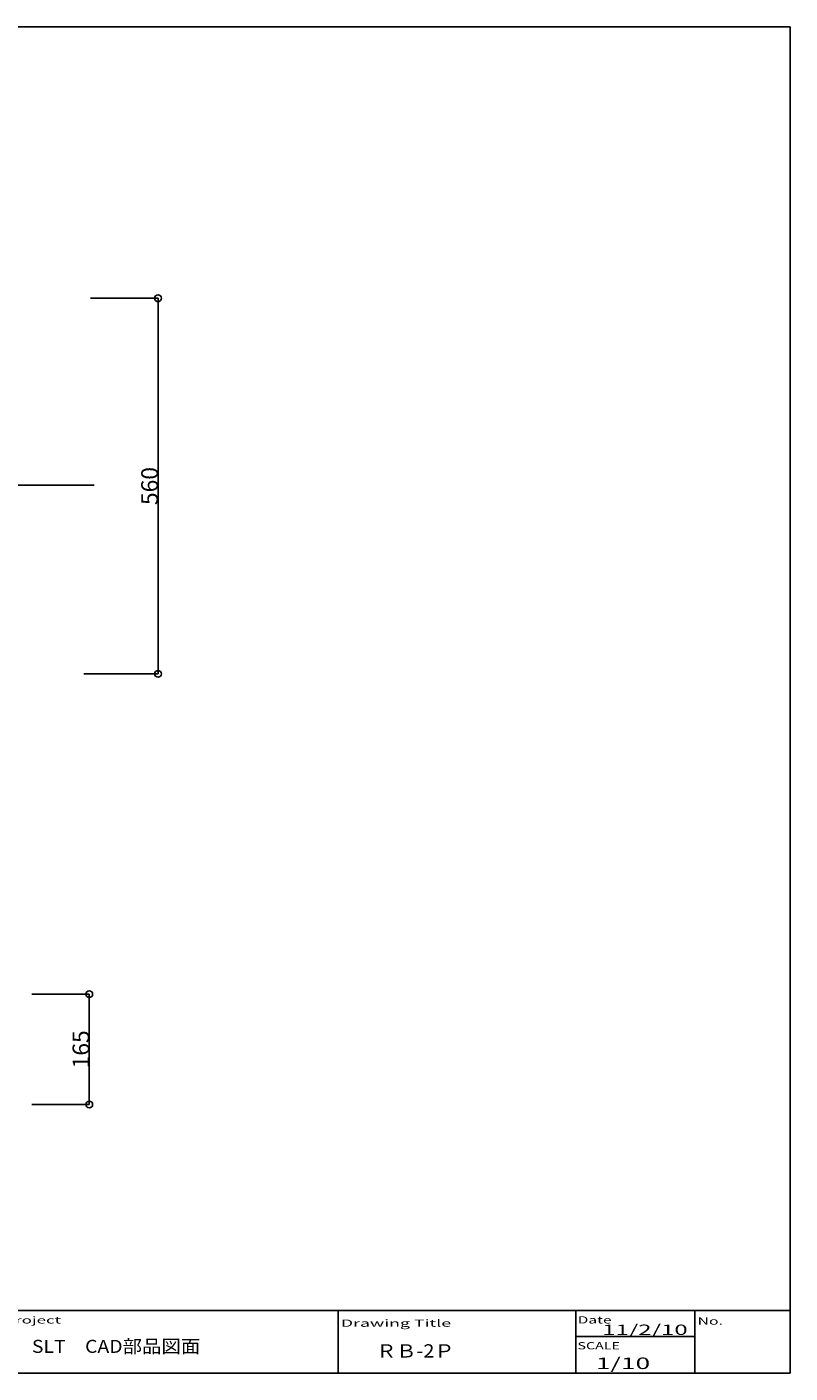
# Model space of a CAD drawing. Extents: x 6002 to 8895, y -20878 to -18869.
# Drawn here: x 7757 to 8895, y -20878 to -18869 of the extents above; entities that cross this region are included whole.
import ezdxf
from ezdxf.enums import TextEntityAlignment as Align

# ---------------------------------------------------------------- set-up
doc = ezdxf.new("R2010")
doc.units = 0
doc.header["$LTSCALE"] = 100
doc.header["$MEASUREMENT"] = 0
doc.linetypes.add('STYLE_07', pattern=[7.48, 2.5, -0.83, 2.5, -0.83, 0.27, -0.55])
doc.layers.get('0').update_dxf_attribs({"linetype": 'CONTINUOUS'})
doc.layers.add('002', color=7, linetype='CONTINUOUS')
doc.styles.add('DRACAD', font='txt', dxfattribs={"bigfont": 'extfont'})
doc.dimstyles.new('DIMSTYLE001', dxfattribs={"dimtxt": 25, "dimasz": 10, "dimexe": 0, "dimexo": 0, "dimgap": 0, "dimtad": 1, "dimdec": 0, "dimzin": 0, "dimtxsty": 'DRACAD', "dimblk": 'ORIGIN', "dimcen": 0.09, "dimazin": 3, "dimtfac": 1, "dimtdec": 4, "dimtix": 1, "dimtmove": 0, "dimatfit": 3, "dimtolj": 1, "dimtzin": 0})

# ---------------------------------------------------------------- blocks, each defined once
blk = doc.blocks.new('_ORIGIN')
at = {"color": 0, "linetype": 'ByBlock'}
blk.add_line((0, 0), (-1, 0), dxfattribs=at)
blk.add_circle((0, 0), 0.5, dxfattribs=at)
blk = doc.blocks.new('*D9')
at = {"color": 0, "linetype": 'ByBlock'}
for p, q in [((7763.646451, -20312.310896), (7849.644239, -20312.310896)), ((7849.644239, -20312.310896), (7849.644239, -20477.07829)), ((7763.646505, -20477.07829), (7849.644239, -20477.07829))]:
    blk.add_line(p, q, dxfattribs=at)
at = {"color": 0, "linetype": 'ByBlock', "xscale": 10, "yscale": 10, "zscale": 10}
for p, rotation in [((7849.644239, -20312.310896), 90), ((7849.644239, -20477.07829), 270)]:
    blk.add_blockref('_ORIGIN', p, dxfattribs=dict(at, rotation=rotation))
at = {"color": 0, "linetype": 'ByBlock', "insert": (7837.144239, -20394.694593), "char_height": 25, "attachment_point": 5, "rotation": 90, "style": 'DRACAD'}
blk.add_mtext('{\\A1;165}', dxfattribs=at)
blk = doc.blocks.new('*D12')
at = {"color": 0, "linetype": 'ByBlock'}
for p, q in [((7851.674144, -19273.642585), (7952.169755, -19273.642585)), ((7952.169755, -19834.134403), (7952.169755, -19273.642585)), ((7841.314452, -19834.134403), (7952.169755, -19834.134403))]:
    blk.add_line(p, q, dxfattribs=at)
at = {"color": 0, "linetype": 'ByBlock', "xscale": 10, "yscale": 10, "zscale": 10}
for p, rotation in [((7952.169755, -19273.642585), 90), ((7952.169755, -19834.134403), 270)]:
    blk.add_blockref('_ORIGIN', p, dxfattribs=dict(at, rotation=rotation))
at = {"color": 0, "linetype": 'ByBlock', "insert": (7939.669755, -19553.888494), "char_height": 25, "attachment_point": 5, "rotation": 90, "style": 'DRACAD'}
blk.add_mtext('{\\A1;560}', dxfattribs=at)

msp = doc.modelspace()

# ---------------------------------------------------------------- linework, layer by layer
at = {"color": 1, "linetype": 'STYLE_07'}
msp.add_line((6895.000926, -19552.443065), (7856.778202, -19552.443065), dxfattribs=at)
at = {"layer": '002', "color": 6, "linetype": 'CONTINUOUS'}
for p, q in [((6002.202784, -20784.51203), (8895.452784, -20784.51203)), ((6051.902784, -20784.51203), (8895.452784, -20784.51203)), ((8220.952784, -20784.51203), (8220.952784, -20876.54223)), ((8753.452784, -20784.51203), (8753.452784, -20876.54223)), ((8895.452784, -20784.51203), (8895.452784, -20876.54223))]:
    msp.add_line(p, q, dxfattribs=at)
at = {"layer": '002', "color": 7, "linetype": 'CONTINUOUS'}
for p, q in [((8575.952784, -20784.51203), (8575.952784, -20876.54223)), ((8575.952784, -20823.42713), (8753.452784, -20823.42713))]:
    msp.add_line(p, q, dxfattribs=at)
at = {"layer": '002', "color": 6, "linetype": 'CONTINUOUS', "flags": 128}
msp.add_lwpolyline([(6002.202784, -18868.610282), (8895.452784, -18868.610282), (8895.452784, -20877.910282), (6002.202784, -20877.910282)], close=True, dxfattribs=at)

# ---------------------------------------------------------------- texts
at = {"layer": '002', "color": 7, "linetype": 'CONTINUOUS', "style": 'DRACAD'}
for s, height, width, p, p2 in [('Project', 10.270983, 1.176471, (7722.879222, -20803.90826), (7807.463785, -20803.90826)), ('Date', 10.762478, 1.176471, (8578.417671, -20803.90826), (8629.064627, -20803.90826)), ('No.', 10.762478, 1.176471, (8757.357784, -20805.699614), (8795.343002, -20805.699614)), ('Drawing Title', 10.762478, 1.176471, (8225.014578, -20808.773322), (8389.617188, -20808.773322)), ('11/2/10', 15.497969, 1.176471, (8615.018561, -20821.021532), (8742.648892, -20821.021532)), ('SLT\u3000CAD部品図面', 19.410192, 0.984706, (7764.007867, -20847.742121), (8015.198593, -20847.742121)), ('ＲＢ-2Ｐ', 19.811038, 0.984706, (8278.02055, -20854.715168), (8394.556064, -20854.715168)), ('SCALE', 10.762478, 1.176471, (8578.211176, -20842.498322), (8641.519872, -20842.498322)), ('1/10', 17.219965, 1.176471, (8605.626196, -20871.904641), (8686.661326, -20871.904641))]:
    msp.add_text(s, height=height, dxfattribs=dict(at, width=width)).set_placement(p, p2, align=Align.FIT)

# ---------------------------------------------------------------- dimensions: what is measured, and where the dimension line sits
at = {"color": 5, "linetype": 'CONTINUOUS'}
for base, p1, p2, angle, picture, middle in [((7952.169755, -19273.642585), (7841.314452, -19834.134403), (7851.674144, -19273.642585), 90, '*D12', (7939.669755, -19553.888494)), ((7849.644239, -20477.07829), (7763.646451, -20312.310896), (7763.646505, -20477.07829), 270, '*D9', (7837.144239, -20394.694593))]:
    dim = msp.add_linear_dim(base=base, p1=p1, p2=p2, angle=angle, dimstyle='DIMSTYLE001', override={"dimtad": 1, "dimtih": 0, "dimtoh": 0, "dimlunit": 2, "dimblk": 'ORIGIN', "dimadec": 0, "dimtix": 1, "dimtofl": 1, "dimatfit": 3}, dxfattribs=at)
    dim.commit()
    dim.dimension.update_dxf_attribs({"geometry": picture, "text_midpoint": middle})

doc.saveas('drawing.dxf')
